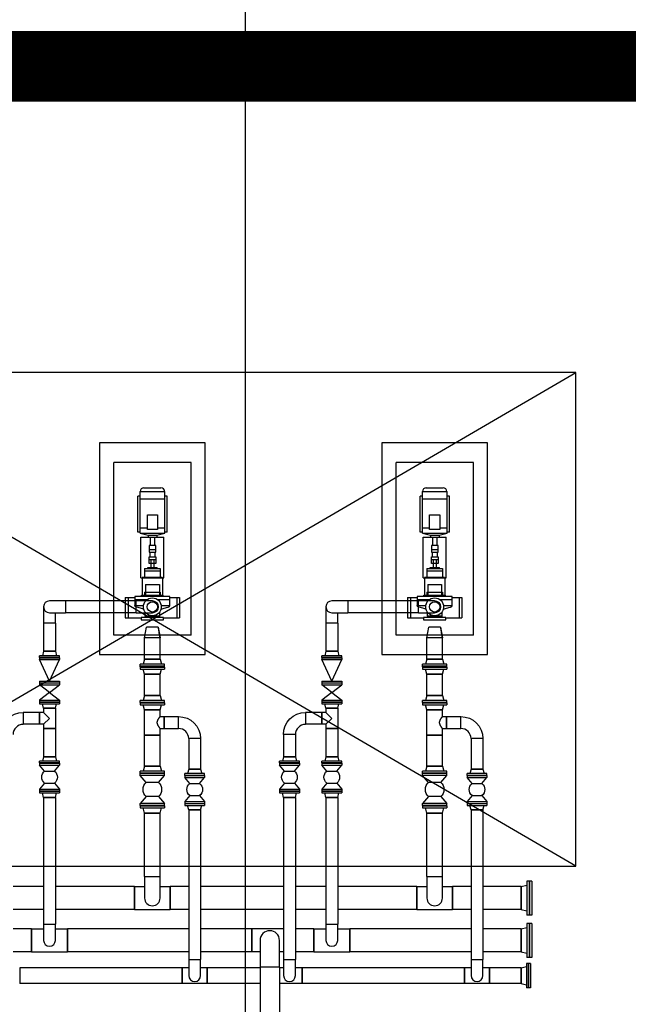
# Model space of a CAD drawing. Units: feet. Extents: x -60 to 1709, y -96 to 478.
# Drawn here: x 197 to 205, y 127 to 141 of the extents above; entities that cross this region are included whole.
import ezdxf

# ---------------------------------------------------------------- set-up
doc = ezdxf.new("R2010")
doc.units = ezdxf.units.FT
doc.header["$LTSCALE"] = 0.3
doc.linetypes.add('CENTER', pattern=[50.8, 31.75, -6.35, 6.35, -6.35])
doc.layers.get('0').update_dxf_attribs({"linetype": 'CONTINUOUS'})
for name, color, linetype in [('G-03', 8, 'CONTINUOUS'), ('G-09(Planchada)', 2, 'CONTINUOUS'), ('P-01-PIPE_150_M', 8, 'CONTINUOUS'), ('P-10-EQUIPOS', 8, 'CONTINUOUS'), ('S-20', 8, 'CONTINUOUS')]:
    doc.layers.add(name, color=color, linetype=linetype)

# ---------------------------------------------------------------- blocks, each defined once
blk = doc.blocks.new('booster')
for p, q in [((0, 1095), (2445, 1095)), ((0, 0), (0, 1095)), ((2445, 0), (2445, 1095)), ((532, 931), (243, 931)), ((243, 931), (243, 706)), ((532, 892), (243, 892)), ((532, 931), (532, 796)), ((505, 796), (505, 619)), ((548, 701), (567, 701)), ((567, 701), (567, 394)), ((813, 711), (1389, 711)), ((1389, 711), (1389, 384)), ((1444, 722), (1414, 609)), ((1444, 722), (2035, 722)), ((1444, 722), (1444, 373)), ((1457, 722), (1457, 755)), ((1457, 755), (1969, 755)), ((1518, 722), (1518, 619)), ((1933, 722), (1933, 373)), ((1969, 722), (1969, 755)), ((2035, 722), (2035, 373)), ((266, 651), (326, 651)), ((608, 657), (548, 657)), ((813, 693), (567, 693)), ((715, 646), (567, 646)), ((608, 657), (608, 438)), ((715, 646), (715, 449)), ((822, 686), (813, 693)), ((822, 686), (822, 409)), ((944, 660), (822, 660)), ((909, 660), (909, 435)), ((944, 660), (944, 435)), ((944, 614), (960, 614)), ((960, 614), (960, 481)), ((1073, 568), (960, 568)), ((1073, 595), (1073, 500)), ((1176, 583), (1110, 583)), ((1213, 595), (1213, 500)), ((1389, 578), (1271, 578)), ((1414, 609), (1389, 609)), ((1414, 609), (1414, 486)), ((2088, 671), (2088, 427)), ((266, 444), (326, 444)), ((505, 476), (505, 299)), ((608, 438), (548, 438)), ((715, 449), (567, 449)), ((944, 435), (822, 435)), ((944, 481), (960, 481)), ((1073, 527), (960, 527)), ((1176, 512), (1110, 512)), ((1389, 517), (1271, 517)), ((1414, 486), (1389, 486)), ((1414, 486), (1444, 373)), ((1518, 476), (1518, 373)), ((243, 389), (243, 164)), ((532, 299), (532, 164)), ((548, 394), (567, 394)), ((813, 402), (567, 402)), ((822, 409), (813, 402)), ((813, 384), (1389, 384)), ((1444, 373), (2035, 373)), ((1457, 340), (1457, 373)), ((1457, 340), (1969, 340)), ((1969, 340), (1969, 373)), ((532, 203), (243, 203)), ((532, 164), (243, 164)), ((0, 0), (2445, 0))]:
    blk.add_line(p, q)
for points in [[(250, 444), (266, 444), (266, 651), (250, 651), (250, 706), (214, 706), (214, 389), (250, 389)], [(1015, 595), (1110, 595), (1110, 500), (1015, 500)], [(1271, 595), (1176, 595), (1176, 500), (1271, 500)], [(1497, 619), (1703, 619), (1703, 476), (1497, 476)]]:
    blk.add_lwpolyline(points, close=True)
for points in [[(361, 668), (365, 674), (375, 700), (389, 749), (395, 772), (405, 791), (420, 796)], [(420, 422), (420, 299), (548, 299), (548, 796), (420, 796), (420, 673)], [(813, 711), (813, 384)], [(250, 444), (250, 651)], [(361, 427), (365, 421), (375, 395), (389, 346), (395, 323), (405, 304), (420, 299)]]:
    blk.add_lwpolyline(points)
for radius in [127, 73.1]:
    blk.add_circle((400, 548), radius)
for centre, start, end in [((2035, 668), 0, 90), ((2035, 427), 270, 0)]:
    blk.add_arc(centre, 53.1, start, end)

msp = doc.modelspace()

# ---------------------------------------------------------------- linework, layer by layer
at = {"layer": 'G-03'}
msp.add_line((200, -37.369), (200, 478.231), dxfattribs=at)
at = {"layer": 'G-09(Planchada)', "linetype": 'CENTER', "ltscale": 0.5, "const_width": 1}
msp.add_lwpolyline([(538.597, 140), (51.002, 140)], dxfattribs=at)
at = {"layer": 'P-01-PIPE_150_M'}
for p, q in [((197.14, 132.34), (197.14, 132.111)), ((197.452, 132.424), (197.224, 132.424)), ((197.452, 132.424), (197.452, 132.256)), ((197.452, 132.424), (197.452, 132.256)), ((198.452, 132.424), (197.452, 132.424)), ((198.452, 132.256), (198.452, 132.424)), ((198.452, 132.34), (198.452, 132.424)), ((198.681, 132.424), (198.452, 132.424)), ((198.452, 132.256), (198.452, 132.34)), ((201.14, 132.34), (201.14, 132.111)), ((201.452, 132.424), (201.224, 132.424)), ((201.452, 132.424), (201.452, 132.256)), ((201.452, 132.424), (201.452, 132.256)), ((202.452, 132.424), (201.452, 132.424)), ((202.452, 132.256), (202.452, 132.424)), ((202.452, 132.34), (202.452, 132.424)), ((202.681, 132.424), (202.452, 132.424)), ((202.452, 132.256), (202.452, 132.34)), ((197.224, 132.256), (197.452, 132.256)), ((197.308, 132.111), (197.308, 132.256)), ((198.452, 132.256), (197.452, 132.256)), ((198.452, 132.256), (198.681, 132.256)), ((201.224, 132.256), (201.452, 132.256)), ((201.308, 132.111), (201.308, 132.256)), ((202.452, 132.256), (201.452, 132.256)), ((202.452, 132.256), (202.681, 132.256)), ((197.308, 132.111), (197.14, 132.111)), ((197.308, 132.111), (197.14, 132.111)), ((197.14, 132.111), (197.14, 131.711)), ((197.308, 132.111), (197.308, 131.711)), ((198.571, 131.9), (198.597, 132.052)), ((198.765, 132.052), (198.597, 132.052)), ((198.765, 132.052), (198.791, 131.9)), ((201.308, 132.111), (201.14, 132.111)), ((201.308, 132.111), (201.14, 132.111)), ((201.14, 132.111), (201.14, 131.711)), ((201.308, 132.111), (201.308, 131.711)), ((202.571, 131.9), (202.597, 132.052)), ((202.765, 132.052), (202.597, 132.052)), ((202.765, 132.052), (202.791, 131.9)), ((198.791, 131.9), (198.571, 131.9)), ((198.791, 131.9), (198.571, 131.9)), ((198.571, 131.6), (198.571, 131.9)), ((198.791, 131.6), (198.791, 131.9)), ((202.791, 131.9), (202.571, 131.9)), ((202.791, 131.9), (202.571, 131.9)), ((202.571, 131.6), (202.571, 131.9)), ((202.791, 131.6), (202.791, 131.9)), ((197.364, 131.648), (197.084, 131.648)), ((197.084, 131.623), (197.084, 131.648)), ((197.364, 131.623), (197.084, 131.623)), ((197.084, 131.619), (197.364, 131.619)), ((197.084, 131.619), (197.084, 131.594)), ((197.14, 131.711), (197.123, 131.648)), ((197.308, 131.711), (197.14, 131.711)), ((197.14, 131.711), (197.308, 131.711)), ((197.308, 131.711), (197.325, 131.648)), ((197.364, 131.623), (197.364, 131.648)), ((197.364, 131.619), (197.364, 131.594)), ((201.364, 131.648), (201.084, 131.648)), ((201.084, 131.623), (201.084, 131.648)), ((201.364, 131.623), (201.084, 131.623)), ((201.084, 131.619), (201.364, 131.619)), ((201.084, 131.619), (201.084, 131.594)), ((201.14, 131.711), (201.123, 131.648)), ((201.308, 131.711), (201.14, 131.711)), ((201.14, 131.711), (201.308, 131.711)), ((201.308, 131.711), (201.325, 131.648)), ((201.364, 131.623), (201.364, 131.648)), ((201.364, 131.619), (201.364, 131.594)), ((197.084, 131.594), (197.364, 131.594)), ((197.223, 131.289), (197.084, 131.594)), ((197.225, 131.289), (197.364, 131.594)), ((198.852, 131.527), (198.51, 131.527)), ((198.51, 131.498), (198.51, 131.527)), ((198.852, 131.498), (198.51, 131.498)), ((198.852, 131.495), (198.51, 131.495)), ((198.51, 131.489), (198.51, 131.495)), ((198.852, 131.489), (198.51, 131.489)), ((198.51, 131.486), (198.852, 131.486)), ((198.51, 131.486), (198.51, 131.457)), ((198.571, 131.6), (198.552, 131.527)), ((198.571, 131.6), (198.791, 131.6)), ((198.791, 131.6), (198.571, 131.6)), ((198.791, 131.6), (198.81, 131.527)), ((198.852, 131.498), (198.852, 131.527)), ((198.852, 131.489), (198.852, 131.495)), ((198.852, 131.486), (198.852, 131.457)), ((201.084, 131.594), (201.364, 131.594)), ((201.223, 131.289), (201.084, 131.594)), ((201.225, 131.289), (201.364, 131.594)), ((202.852, 131.527), (202.51, 131.527)), ((202.51, 131.498), (202.51, 131.527)), ((202.852, 131.498), (202.51, 131.498)), ((202.852, 131.495), (202.51, 131.495)), ((202.51, 131.489), (202.51, 131.495)), ((202.852, 131.489), (202.51, 131.489)), ((202.51, 131.486), (202.852, 131.486)), ((202.51, 131.486), (202.51, 131.457)), ((202.571, 131.6), (202.552, 131.527)), ((202.571, 131.6), (202.791, 131.6)), ((202.791, 131.6), (202.571, 131.6)), ((202.791, 131.6), (202.81, 131.527)), ((202.852, 131.498), (202.852, 131.527)), ((202.852, 131.489), (202.852, 131.495)), ((202.852, 131.486), (202.852, 131.457)), ((198.51, 131.457), (198.852, 131.457)), ((198.571, 131.384), (198.552, 131.457)), ((198.791, 131.384), (198.571, 131.384)), ((198.571, 131.384), (198.791, 131.384)), ((198.571, 131.084), (198.571, 131.384)), ((198.791, 131.384), (198.81, 131.457)), ((198.791, 131.084), (198.791, 131.384)), ((202.51, 131.457), (202.852, 131.457)), ((202.571, 131.384), (202.552, 131.457)), ((202.791, 131.384), (202.571, 131.384)), ((202.571, 131.384), (202.791, 131.384)), ((202.571, 131.084), (202.571, 131.384)), ((202.791, 131.384), (202.81, 131.457)), ((202.791, 131.084), (202.791, 131.384)), ((197.084, 131.289), (197.364, 131.289)), ((197.084, 131.289), (197.084, 131.264)), ((197.084, 131.264), (197.364, 131.264)), ((197.084, 131.261), (197.364, 131.261)), ((197.084, 131.261), (197.084, 131.235)), ((197.084, 131.235), (197.364, 131.235)), ((197.223, 131.127), (197.084, 131.235)), ((197.225, 131.127), (197.364, 131.235)), ((197.364, 131.289), (197.364, 131.264)), ((197.364, 131.261), (197.364, 131.235)), ((201.084, 131.289), (201.364, 131.289)), ((201.084, 131.289), (201.084, 131.264)), ((201.084, 131.264), (201.364, 131.264)), ((201.084, 131.261), (201.364, 131.261)), ((201.084, 131.261), (201.084, 131.235)), ((201.084, 131.235), (201.364, 131.235)), ((201.223, 131.127), (201.084, 131.235)), ((201.225, 131.127), (201.364, 131.235)), ((201.364, 131.289), (201.364, 131.264)), ((201.364, 131.261), (201.364, 131.235)), ((197.223, 131.127), (197.084, 131.019)), ((197.223, 131.127), (197.225, 131.127)), ((197.225, 131.127), (197.364, 131.019)), ((198.571, 131.084), (198.552, 131.011)), ((198.791, 131.084), (198.571, 131.084)), ((198.571, 131.084), (198.791, 131.084)), ((198.791, 131.084), (198.81, 131.011)), ((201.223, 131.127), (201.084, 131.019)), ((201.223, 131.127), (201.225, 131.127)), ((201.225, 131.127), (201.364, 131.019)), ((202.571, 131.084), (202.552, 131.011)), ((202.791, 131.084), (202.571, 131.084)), ((202.571, 131.084), (202.791, 131.084)), ((202.791, 131.084), (202.81, 131.011)), ((197.084, 131.019), (197.364, 131.019)), ((197.084, 131.019), (197.084, 130.994)), ((197.084, 130.994), (197.364, 130.994)), ((197.084, 130.991), (197.364, 130.991)), ((197.084, 130.991), (197.084, 130.965)), ((197.084, 130.965), (197.364, 130.965)), ((197.14, 130.902), (197.123, 130.965)), ((197.308, 130.902), (197.325, 130.965)), ((197.364, 131.019), (197.364, 130.994)), ((197.364, 130.991), (197.364, 130.965)), ((198.852, 131.011), (198.51, 131.011)), ((198.51, 130.983), (198.51, 131.011)), ((198.852, 130.983), (198.51, 130.983)), ((198.51, 130.98), (198.852, 130.98)), ((198.51, 130.98), (198.51, 130.951)), ((198.51, 130.951), (198.852, 130.951)), ((198.571, 130.878), (198.552, 130.951)), ((198.791, 130.878), (198.81, 130.951)), ((198.852, 130.983), (198.852, 131.011)), ((198.852, 130.98), (198.852, 130.951)), ((201.084, 131.019), (201.364, 131.019)), ((201.084, 131.019), (201.084, 130.994)), ((201.084, 130.994), (201.364, 130.994)), ((201.084, 130.991), (201.364, 130.991)), ((201.084, 130.991), (201.084, 130.965)), ((201.084, 130.965), (201.364, 130.965)), ((201.14, 130.902), (201.123, 130.965)), ((201.308, 130.902), (201.325, 130.965)), ((201.364, 131.019), (201.364, 130.994)), ((201.364, 130.991), (201.364, 130.965)), ((202.852, 131.011), (202.51, 131.011)), ((202.51, 130.983), (202.51, 131.011)), ((202.852, 130.983), (202.51, 130.983)), ((202.51, 130.98), (202.852, 130.98)), ((202.51, 130.98), (202.51, 130.951)), ((202.51, 130.951), (202.852, 130.951)), ((202.571, 130.878), (202.552, 130.951)), ((202.791, 130.878), (202.81, 130.951)), ((202.852, 130.983), (202.852, 131.011)), ((202.852, 130.98), (202.852, 130.951)), ((196.852, 130.843), (196.852, 130.675)), ((196.852, 130.843), (196.852, 130.675)), ((197.081, 130.843), (196.852, 130.843)), ((197.081, 130.675), (197.081, 130.843)), ((197.081, 130.843), (197.081, 130.675)), ((197.14, 130.843), (197.081, 130.843)), ((197.308, 130.902), (197.14, 130.902)), ((197.14, 130.902), (197.308, 130.902)), ((197.14, 130.902), (197.14, 130.843)), ((197.224, 130.759), (197.14, 130.843)), ((197.308, 130.902), (197.308, 130.616)), ((198.571, 130.878), (198.791, 130.878)), ((198.791, 130.878), (198.571, 130.878)), ((198.571, 130.522), (198.571, 130.878)), ((198.791, 130.784), (198.791, 130.878)), ((198.791, 130.784), (198.849, 130.784)), ((198.849, 130.784), (198.849, 130.616)), ((198.849, 130.616), (198.849, 130.784)), ((198.849, 130.784), (199.052, 130.784)), ((199.052, 130.616), (199.052, 130.784)), ((199.052, 130.616), (199.052, 130.784)), ((200.852, 130.843), (200.852, 130.675)), ((200.852, 130.843), (200.852, 130.675)), ((201.081, 130.843), (200.852, 130.843)), ((201.081, 130.675), (201.081, 130.843)), ((201.081, 130.843), (201.081, 130.675)), ((201.14, 130.843), (201.081, 130.843)), ((201.308, 130.902), (201.14, 130.902)), ((201.14, 130.902), (201.308, 130.902)), ((201.14, 130.902), (201.14, 130.843)), ((201.224, 130.759), (201.14, 130.843)), ((201.308, 130.902), (201.308, 130.616)), ((202.571, 130.878), (202.791, 130.878)), ((202.791, 130.878), (202.571, 130.878)), ((202.571, 130.522), (202.571, 130.878)), ((202.791, 130.784), (202.791, 130.878)), ((202.791, 130.784), (202.849, 130.784)), ((202.849, 130.784), (202.849, 130.616)), ((202.849, 130.616), (202.849, 130.784)), ((202.849, 130.784), (203.052, 130.784)), ((203.052, 130.616), (203.052, 130.784)), ((203.052, 130.616), (203.052, 130.784)), ((197.081, 130.675), (196.852, 130.675)), ((197.14, 130.675), (197.081, 130.675)), ((197.14, 130.675), (197.224, 130.759)), ((197.14, 130.675), (197.14, 130.616)), ((201.081, 130.675), (200.852, 130.675)), ((201.14, 130.675), (201.081, 130.675)), ((201.14, 130.675), (201.224, 130.759)), ((201.14, 130.675), (201.14, 130.616)), ((197.308, 130.616), (197.14, 130.616)), ((197.14, 130.616), (197.308, 130.616)), ((197.14, 130.616), (197.14, 130.216)), ((197.308, 130.616), (197.308, 130.216)), ((198.571, 130.522), (198.791, 130.522)), ((198.791, 130.522), (198.571, 130.522)), ((198.571, 130.084), (198.571, 130.522)), ((198.791, 130.522), (198.791, 130.616)), ((198.791, 130.616), (198.849, 130.616)), ((198.791, 130.084), (198.791, 130.522)), ((198.849, 130.616), (199.052, 130.616)), ((200.708, 130.53), (200.54, 130.53)), ((200.708, 130.53), (200.54, 130.53)), ((200.54, 130.53), (200.54, 130.216)), ((200.708, 130.53), (200.708, 130.216)), ((201.308, 130.616), (201.14, 130.616)), ((201.14, 130.616), (201.308, 130.616)), ((201.14, 130.616), (201.14, 130.216)), ((201.308, 130.616), (201.308, 130.216)), ((202.571, 130.522), (202.791, 130.522)), ((202.791, 130.522), (202.571, 130.522)), ((202.571, 130.084), (202.571, 130.522)), ((202.791, 130.522), (202.791, 130.616)), ((202.791, 130.616), (202.849, 130.616)), ((202.791, 130.084), (202.791, 130.522)), ((202.849, 130.616), (203.052, 130.616)), ((199.365, 130.472), (199.197, 130.472)), ((199.365, 130.472), (199.197, 130.472)), ((199.197, 130.472), (199.197, 130.04)), ((199.365, 130.472), (199.365, 130.04)), ((203.365, 130.472), (203.197, 130.472)), ((203.365, 130.472), (203.197, 130.472)), ((203.197, 130.472), (203.197, 130.04)), ((203.365, 130.472), (203.365, 130.04)), ((197.14, 130.216), (197.123, 130.152)), ((197.308, 130.216), (197.14, 130.216)), ((197.14, 130.216), (197.308, 130.216)), ((197.308, 130.216), (197.325, 130.152)), ((200.54, 130.216), (200.523, 130.152)), ((200.708, 130.216), (200.54, 130.216)), ((200.54, 130.216), (200.708, 130.216)), ((200.708, 130.216), (200.725, 130.152)), ((201.14, 130.216), (201.123, 130.152)), ((201.308, 130.216), (201.14, 130.216)), ((201.14, 130.216), (201.308, 130.216)), ((201.308, 130.216), (201.325, 130.152)), ((197.364, 130.152), (197.084, 130.152)), ((197.084, 130.127), (197.084, 130.152)), ((197.364, 130.127), (197.084, 130.127)), ((197.084, 130.124), (197.364, 130.124)), ((197.084, 130.124), (197.084, 130.098)), ((197.084, 130.098), (197.364, 130.098)), ((197.154, 130.013), (197.084, 130.098)), ((197.294, 130.013), (197.364, 130.098)), ((197.364, 130.127), (197.364, 130.152)), ((197.364, 130.124), (197.364, 130.098)), ((198.571, 130.084), (198.552, 130.011)), ((198.571, 130.084), (198.791, 130.084)), ((198.791, 130.084), (198.571, 130.084)), ((198.791, 130.084), (198.81, 130.011)), ((200.764, 130.152), (200.484, 130.152)), ((200.484, 130.127), (200.484, 130.152)), ((200.764, 130.127), (200.484, 130.127)), ((200.484, 130.124), (200.764, 130.124)), ((200.484, 130.124), (200.484, 130.098)), ((200.484, 130.098), (200.764, 130.098)), ((200.554, 130.013), (200.484, 130.098)), ((200.694, 130.013), (200.764, 130.098)), ((200.764, 130.127), (200.764, 130.152)), ((200.764, 130.124), (200.764, 130.098)), ((201.364, 130.152), (201.084, 130.152)), ((201.084, 130.127), (201.084, 130.152)), ((201.364, 130.127), (201.084, 130.127)), ((201.084, 130.124), (201.364, 130.124)), ((201.084, 130.124), (201.084, 130.098)), ((201.084, 130.098), (201.364, 130.098)), ((201.154, 130.013), (201.084, 130.098)), ((201.294, 130.013), (201.364, 130.098)), ((201.364, 130.127), (201.364, 130.152)), ((201.364, 130.124), (201.364, 130.098)), ((202.571, 130.084), (202.552, 130.011)), ((202.571, 130.084), (202.791, 130.084)), ((202.791, 130.084), (202.571, 130.084)), ((202.791, 130.084), (202.81, 130.011)), ((197.154, 130.013), (197.294, 130.013)), ((197.154, 130.013), (197.294, 130.013)), ((197.154, 130.013), (197.154, 130.013)), ((197.294, 130.013), (197.294, 130.013)), ((198.852, 130.011), (198.51, 130.011)), ((198.51, 129.983), (198.51, 130.011)), ((198.852, 129.983), (198.51, 129.983)), ((198.852, 129.98), (198.51, 129.98)), ((198.51, 129.951), (198.51, 129.98)), ((198.852, 129.951), (198.51, 129.951)), ((198.595, 129.851), (198.51, 129.951)), ((198.767, 129.851), (198.852, 129.951)), ((198.852, 129.983), (198.852, 130.011)), ((198.852, 129.951), (198.852, 129.98)), ((199.421, 129.976), (199.141, 129.976)), ((199.141, 129.951), (199.141, 129.976)), ((199.421, 129.951), (199.141, 129.951)), ((199.141, 129.948), (199.421, 129.948)), ((199.141, 129.948), (199.141, 129.922)), ((199.197, 130.04), (199.18, 129.976)), ((199.365, 130.04), (199.197, 130.04)), ((199.197, 130.04), (199.365, 130.04)), ((199.365, 130.04), (199.382, 129.976)), ((199.421, 129.951), (199.421, 129.976)), ((199.421, 129.948), (199.421, 129.922)), ((200.554, 130.013), (200.694, 130.013)), ((200.554, 130.013), (200.694, 130.013)), ((200.554, 130.013), (200.554, 130.013)), ((200.694, 130.013), (200.694, 130.013)), ((201.154, 130.013), (201.294, 130.013)), ((201.154, 130.013), (201.294, 130.013)), ((201.154, 130.013), (201.154, 130.013)), ((201.294, 130.013), (201.294, 130.013)), ((202.852, 130.011), (202.51, 130.011)), ((202.51, 129.983), (202.51, 130.011)), ((202.852, 129.983), (202.51, 129.983)), ((202.852, 129.98), (202.51, 129.98)), ((202.51, 129.951), (202.51, 129.98)), ((202.852, 129.951), (202.51, 129.951)), ((202.595, 129.851), (202.51, 129.951)), ((202.767, 129.851), (202.852, 129.951)), ((202.852, 129.983), (202.852, 130.011)), ((202.852, 129.951), (202.852, 129.98)), ((203.421, 129.976), (203.141, 129.976)), ((203.141, 129.951), (203.141, 129.976)), ((203.421, 129.951), (203.141, 129.951)), ((203.141, 129.948), (203.421, 129.948)), ((203.141, 129.948), (203.141, 129.922)), ((203.197, 130.04), (203.18, 129.976)), ((203.365, 130.04), (203.197, 130.04)), ((203.197, 130.04), (203.365, 130.04)), ((203.365, 130.04), (203.382, 129.976)), ((203.421, 129.951), (203.421, 129.976)), ((203.421, 129.948), (203.421, 129.922)), ((197.154, 129.841), (197.084, 129.756)), ((197.154, 129.841), (197.294, 129.841)), ((197.294, 129.841), (197.364, 129.756)), ((198.767, 129.851), (198.595, 129.851)), ((199.141, 129.922), (199.421, 129.922)), ((199.211, 129.837), (199.141, 129.922)), ((199.211, 129.837), (199.351, 129.837)), ((199.211, 129.837), (199.351, 129.837)), ((199.211, 129.837), (199.211, 129.837)), ((199.351, 129.837), (199.421, 129.922)), ((199.351, 129.837), (199.351, 129.837)), ((200.554, 129.841), (200.484, 129.756)), ((200.554, 129.841), (200.694, 129.841)), ((200.694, 129.841), (200.764, 129.756)), ((201.154, 129.841), (201.084, 129.756)), ((201.154, 129.841), (201.294, 129.841)), ((201.294, 129.841), (201.364, 129.756)), ((202.767, 129.851), (202.595, 129.851)), ((203.141, 129.922), (203.421, 129.922)), ((203.211, 129.837), (203.141, 129.922)), ((203.211, 129.837), (203.351, 129.837)), ((203.211, 129.837), (203.351, 129.837)), ((203.211, 129.837), (203.211, 129.837)), ((203.351, 129.837), (203.421, 129.922)), ((203.351, 129.837), (203.351, 129.837)), ((197.084, 129.756), (197.364, 129.756)), ((197.084, 129.756), (197.084, 129.73)), ((197.084, 129.73), (197.364, 129.73)), ((197.084, 129.727), (197.364, 129.727)), ((197.084, 129.727), (197.084, 129.702)), ((197.084, 129.702), (197.364, 129.702)), ((197.14, 129.638), (197.123, 129.702)), ((197.308, 129.638), (197.325, 129.702)), ((197.364, 129.756), (197.364, 129.73)), ((197.364, 129.727), (197.364, 129.702)), ((199.211, 129.665), (199.141, 129.58)), ((199.211, 129.665), (199.351, 129.665)), ((199.351, 129.665), (199.421, 129.58)), ((200.484, 129.756), (200.764, 129.756)), ((200.484, 129.756), (200.484, 129.73)), ((200.484, 129.73), (200.764, 129.73)), ((200.484, 129.727), (200.764, 129.727)), ((200.484, 129.727), (200.484, 129.702)), ((200.484, 129.702), (200.764, 129.702)), ((200.54, 129.638), (200.523, 129.702)), ((200.708, 129.638), (200.725, 129.702)), ((200.764, 129.756), (200.764, 129.73)), ((200.764, 129.727), (200.764, 129.702)), ((201.084, 129.756), (201.364, 129.756)), ((201.084, 129.756), (201.084, 129.73)), ((201.084, 129.73), (201.364, 129.73)), ((201.084, 129.727), (201.364, 129.727)), ((201.084, 129.727), (201.084, 129.702)), ((201.084, 129.702), (201.364, 129.702)), ((201.14, 129.638), (201.123, 129.702)), ((201.308, 129.638), (201.325, 129.702)), ((201.364, 129.756), (201.364, 129.73)), ((201.364, 129.727), (201.364, 129.702)), ((203.211, 129.665), (203.141, 129.58)), ((203.211, 129.665), (203.351, 129.665)), ((203.351, 129.665), (203.421, 129.58)), ((197.14, 129.638), (197.308, 129.638)), ((197.308, 129.638), (197.14, 129.638)), ((197.14, 129.638), (197.14, 127.841)), ((197.308, 129.638), (197.308, 127.841)), ((198.595, 129.651), (198.51, 129.551)), ((198.852, 129.551), (198.51, 129.551)), ((198.51, 129.522), (198.51, 129.551)), ((198.852, 129.522), (198.51, 129.522)), ((198.51, 129.519), (198.852, 129.519)), ((198.51, 129.519), (198.51, 129.491)), ((198.767, 129.651), (198.595, 129.651)), ((198.767, 129.651), (198.595, 129.651)), ((198.595, 129.651), (198.595, 129.651)), ((198.767, 129.651), (198.767, 129.651)), ((198.767, 129.651), (198.852, 129.551)), ((198.852, 129.522), (198.852, 129.551)), ((198.852, 129.519), (198.852, 129.491)), ((199.141, 129.58), (199.421, 129.58)), ((199.141, 129.58), (199.141, 129.554)), ((199.141, 129.554), (199.421, 129.554)), ((199.141, 129.551), (199.421, 129.551)), ((199.141, 129.551), (199.141, 129.526)), ((199.141, 129.526), (199.421, 129.526)), ((199.197, 129.462), (199.18, 129.526)), ((199.365, 129.462), (199.382, 129.526)), ((199.421, 129.58), (199.421, 129.554)), ((199.421, 129.551), (199.421, 129.526)), ((200.54, 129.638), (200.708, 129.638)), ((200.708, 129.638), (200.54, 129.638)), ((200.54, 129.638), (200.54, 127.341)), ((200.708, 129.638), (200.708, 127.341)), ((201.14, 129.638), (201.308, 129.638)), ((201.308, 129.638), (201.14, 129.638)), ((201.14, 129.638), (201.14, 127.841)), ((201.308, 129.638), (201.308, 127.841)), ((202.595, 129.651), (202.51, 129.551)), ((202.852, 129.551), (202.51, 129.551)), ((202.51, 129.522), (202.51, 129.551)), ((202.852, 129.522), (202.51, 129.522)), ((202.51, 129.519), (202.852, 129.519)), ((202.51, 129.519), (202.51, 129.491)), ((202.767, 129.651), (202.595, 129.651)), ((202.767, 129.651), (202.595, 129.651)), ((202.595, 129.651), (202.595, 129.651)), ((202.767, 129.651), (202.767, 129.651)), ((202.767, 129.651), (202.852, 129.551)), ((202.852, 129.522), (202.852, 129.551)), ((202.852, 129.519), (202.852, 129.491)), ((203.141, 129.58), (203.421, 129.58)), ((203.141, 129.58), (203.141, 129.554)), ((203.141, 129.554), (203.421, 129.554)), ((203.141, 129.551), (203.421, 129.551)), ((203.141, 129.551), (203.141, 129.526)), ((203.141, 129.526), (203.421, 129.526)), ((203.197, 129.462), (203.18, 129.526)), ((203.365, 129.462), (203.382, 129.526)), ((203.421, 129.58), (203.421, 129.554)), ((203.421, 129.551), (203.421, 129.526)), ((198.51, 129.491), (198.852, 129.491)), ((198.571, 129.418), (198.552, 129.491)), ((198.571, 129.418), (198.791, 129.418)), ((198.791, 129.418), (198.571, 129.418)), ((198.571, 128.518), (198.571, 129.418)), ((198.791, 129.418), (198.81, 129.491)), ((198.791, 128.518), (198.791, 129.418)), ((199.197, 129.462), (199.365, 129.462)), ((199.365, 129.462), (199.197, 129.462)), ((199.197, 129.462), (199.197, 127.341)), ((199.365, 129.462), (199.365, 127.341)), ((202.51, 129.491), (202.852, 129.491)), ((202.571, 129.418), (202.552, 129.491)), ((202.571, 129.418), (202.791, 129.418)), ((202.791, 129.418), (202.571, 129.418)), ((202.571, 128.518), (202.571, 129.418)), ((202.791, 129.418), (202.81, 129.491)), ((202.791, 128.518), (202.791, 129.418)), ((203.197, 129.462), (203.365, 129.462)), ((203.365, 129.462), (203.197, 129.462)), ((203.197, 129.462), (203.197, 127.341)), ((203.365, 129.462), (203.365, 127.341)), ((198.571, 128.518), (198.791, 128.518)), ((198.571, 128.518), (198.791, 128.518)), ((198.571, 128.518), (198.571, 128.213)), ((198.791, 128.213), (198.791, 128.518)), ((202.571, 128.518), (202.791, 128.518)), ((202.571, 128.518), (202.791, 128.518)), ((202.571, 128.518), (202.571, 128.213)), ((202.791, 128.213), (202.791, 128.518)), ((203.907, 128.375), (203.989, 128.397)), ((203.989, 128.454), (203.989, 127.972)), ((204.021, 128.454), (203.989, 128.454)), ((204.021, 128.454), (204.021, 127.972)), ((204.024, 128.454), (204.024, 127.972)), ((204.056, 128.454), (204.024, 128.454)), ((204.056, 128.454), (204.056, 127.972)), ((197.14, 128.375), (196.708, 128.375)), ((198.427, 128.375), (197.308, 128.375)), ((198.427, 128.051), (198.427, 128.375)), ((198.427, 128.375), (198.427, 128.213)), ((198.427, 128.375), (198.571, 128.375)), ((198.791, 128.375), (198.935, 128.375)), ((198.935, 128.213), (198.935, 128.375)), ((198.935, 128.375), (198.935, 128.051)), ((199.197, 128.375), (198.935, 128.375)), ((200.54, 128.375), (199.365, 128.375)), ((201.14, 128.375), (200.708, 128.375)), ((202.427, 128.375), (201.308, 128.375)), ((202.427, 128.051), (202.427, 128.375)), ((202.427, 128.375), (202.427, 128.213)), ((202.427, 128.375), (202.571, 128.375)), ((202.791, 128.375), (202.935, 128.375)), ((202.935, 128.213), (202.935, 128.375)), ((202.935, 128.375), (202.935, 128.051)), ((203.197, 128.375), (202.935, 128.375)), ((203.907, 128.375), (203.365, 128.375)), ((203.907, 128.375), (203.907, 128.051)), ((203.907, 128.051), (203.907, 128.375)), ((198.427, 128.213), (198.427, 128.051)), ((198.935, 128.051), (198.935, 128.213)), ((202.427, 128.213), (202.427, 128.051)), ((202.935, 128.051), (202.935, 128.213)), ((197.14, 128.051), (196.708, 128.051)), ((198.427, 128.051), (197.308, 128.051)), ((198.427, 128.051), (198.935, 128.051)), ((199.197, 128.051), (198.935, 128.051)), ((200.54, 128.051), (199.365, 128.051)), ((201.14, 128.051), (200.708, 128.051)), ((202.427, 128.051), (201.308, 128.051)), ((202.427, 128.051), (202.935, 128.051)), ((203.197, 128.051), (202.935, 128.051)), ((203.907, 128.051), (203.365, 128.051)), ((203.907, 128.051), (203.989, 128.029)), ((197.14, 127.841), (197.308, 127.841)), ((197.14, 127.841), (197.308, 127.841)), ((197.14, 127.841), (197.14, 127.613)), ((197.308, 127.613), (197.308, 127.841)), ((201.14, 127.841), (201.308, 127.841)), ((201.14, 127.841), (201.308, 127.841)), ((201.14, 127.841), (201.14, 127.613)), ((201.308, 127.613), (201.308, 127.841)), ((204.021, 127.972), (203.989, 127.972)), ((203.989, 127.854), (203.989, 127.372)), ((204.021, 127.854), (203.989, 127.854)), ((204.021, 127.854), (204.021, 127.372)), ((204.056, 127.972), (204.024, 127.972)), ((204.024, 127.854), (204.024, 127.372)), ((204.056, 127.854), (204.024, 127.854)), ((204.056, 127.854), (204.056, 127.372)), ((196.97, 127.775), (196.708, 127.775)), ((196.97, 127.451), (196.97, 127.775)), ((196.97, 127.775), (196.97, 127.613)), ((196.97, 127.775), (197.14, 127.775)), ((197.308, 127.775), (197.478, 127.775)), ((197.478, 127.613), (197.478, 127.775)), ((197.478, 127.775), (197.478, 127.451)), ((199.197, 127.775), (197.478, 127.775)), ((200.091, 127.775), (199.365, 127.775)), ((200.091, 127.775), (200.091, 127.613)), ((200.091, 127.451), (200.091, 127.775)), ((200.54, 127.775), (200.091, 127.775)), ((200.97, 127.775), (200.708, 127.775)), ((200.97, 127.451), (200.97, 127.775)), ((200.97, 127.775), (200.97, 127.613)), ((200.97, 127.775), (201.14, 127.775)), ((201.308, 127.775), (201.478, 127.775)), ((201.478, 127.613), (201.478, 127.775)), ((201.478, 127.775), (201.478, 127.451)), ((203.197, 127.775), (201.478, 127.775)), ((203.907, 127.775), (203.365, 127.775)), ((203.907, 127.775), (203.989, 127.797)), ((203.907, 127.775), (203.907, 127.451)), ((203.907, 127.451), (203.907, 127.775)), ((196.97, 127.613), (196.97, 127.451)), ((197.478, 127.451), (197.478, 127.613)), ((200.091, 127.613), (200.091, 127.451)), ((200.208, 127.613), (200.208, 127.232)), ((200.481, 127.232), (200.481, 127.613)), ((200.97, 127.613), (200.97, 127.451)), ((201.478, 127.451), (201.478, 127.613)), ((196.97, 127.451), (196.708, 127.451)), ((196.97, 127.451), (197.478, 127.451)), ((199.197, 127.451), (197.478, 127.451)), ((200.091, 127.451), (199.365, 127.451)), ((200.208, 127.451), (200.091, 127.451)), ((200.54, 127.451), (200.481, 127.451)), ((200.97, 127.451), (200.708, 127.451)), ((200.97, 127.451), (201.478, 127.451)), ((203.197, 127.451), (201.478, 127.451)), ((203.907, 127.451), (203.365, 127.451)), ((203.907, 127.451), (203.989, 127.429)), ((199.197, 127.341), (199.365, 127.341)), ((199.197, 127.341), (199.365, 127.341)), ((199.197, 127.341), (199.197, 127.113)), ((199.365, 127.113), (199.365, 127.341)), ((200.54, 127.341), (200.708, 127.341)), ((200.54, 127.341), (200.708, 127.341)), ((200.54, 127.341), (200.54, 127.113)), ((200.708, 127.113), (200.708, 127.341)), ((203.197, 127.341), (203.365, 127.341)), ((203.197, 127.341), (203.365, 127.341)), ((203.197, 127.341), (203.197, 127.113)), ((203.365, 127.113), (203.365, 127.341)), ((203.98, 127.284), (203.98, 126.941)), ((204.008, 127.284), (203.98, 127.284)), ((204.021, 127.372), (203.989, 127.372)), ((204.008, 127.284), (204.008, 126.941)), ((204.011, 127.284), (204.011, 126.941)), ((204.04, 127.284), (204.011, 127.284)), ((204.056, 127.372), (204.024, 127.372)), ((204.04, 127.284), (204.04, 126.941)), ((196.802, 127.222), (196.802, 127.003)), ((199.103, 127.222), (196.802, 127.222)), ((199.103, 127.222), (199.103, 127.113)), ((199.103, 127.003), (199.103, 127.222)), ((199.197, 127.222), (199.103, 127.222)), ((199.459, 127.222), (199.365, 127.222)), ((199.459, 127.222), (199.459, 127.003)), ((199.459, 127.113), (199.459, 127.222)), ((200.208, 127.222), (199.459, 127.222)), ((200.481, 127.232), (200.208, 127.232)), ((200.481, 127.232), (200.208, 127.232)), ((200.208, 127.232), (200.208, 125.056)), ((200.481, 127.232), (200.481, 125.056)), ((200.54, 127.222), (200.481, 127.222)), ((200.802, 127.222), (200.708, 127.222)), ((200.802, 127.113), (200.802, 127.222)), ((200.802, 127.222), (200.802, 127.003)), ((203.103, 127.222), (200.802, 127.222)), ((203.103, 127.222), (203.103, 127.113)), ((203.103, 127.003), (203.103, 127.222)), ((203.197, 127.222), (203.103, 127.222)), ((203.459, 127.222), (203.365, 127.222)), ((203.459, 127.113), (203.459, 127.222)), ((203.459, 127.222), (203.459, 127.003)), ((203.907, 127.222), (203.459, 127.222)), ((203.907, 127.222), (203.98, 127.242)), ((203.907, 127.222), (203.907, 127.003)), ((203.907, 127.003), (203.907, 127.222)), ((199.103, 127.003), (196.802, 127.003)), ((199.103, 127.113), (199.103, 127.003)), ((199.459, 127.003), (199.103, 127.003)), ((199.459, 127.003), (199.459, 127.113)), ((200.208, 127.003), (199.459, 127.003)), ((200.802, 127.003), (200.481, 127.003)), ((200.802, 127.003), (200.802, 127.113)), ((203.103, 127.003), (200.802, 127.003)), ((203.103, 127.113), (203.103, 127.003)), ((203.459, 127.003), (203.103, 127.003)), ((203.459, 127.003), (203.459, 127.113)), ((203.907, 127.003), (203.459, 127.003)), ((203.907, 127.003), (203.98, 126.984)), ((204.008, 126.941), (203.98, 126.941)), ((204.04, 126.941), (204.011, 126.941))]:
    msp.add_line(p, q, dxfattribs=at)
for centre, radius, start, end in [((197.224, 132.34), 0.0842, 90, 270), ((197.224, 132.34), 0.0842, 90, 270), ((198.681, 132.34), 0.0842, 0, 90), ((198.681, 132.34), 0.0842, 270, 0), ((201.224, 132.34), 0.0842, 90, 270), ((201.224, 132.34), 0.0842, 90, 270), ((202.681, 132.34), 0.0842, 0, 90), ((202.681, 132.34), 0.0842, 270, 0), ((196.852, 130.53), 0.144, 90, 180), ((200.852, 130.53), 0.144, 90, 180), ((199.052, 130.472), 0.144, 0, 90), ((203.052, 130.472), 0.144, 0, 90), ((198.681, 128.213), 0.11, 180, 360), ((198.681, 128.213), 0.11, 180, 0), ((202.681, 128.213), 0.11, 180, 360), ((202.681, 128.213), 0.11, 180, 0), ((200.345, 127.613), 0.137, 0, 180), ((200.345, 127.613), 0.137, 0, 180), ((197.224, 127.613), 0.0842, 180, 270), ((197.224, 127.613), 0.0842, 180, 0), ((197.224, 127.613), 0.0842, 270, 0), ((201.224, 127.613), 0.0842, 180, 270), ((201.224, 127.613), 0.0842, 180, 0), ((201.224, 127.613), 0.0842, 270, 0), ((199.281, 127.113), 0.0842, 180, 270), ((199.281, 127.113), 0.0842, 180, 0), ((199.281, 127.113), 0.0842, 270, 0), ((200.624, 127.113), 0.0842, 180, 270), ((200.624, 127.113), 0.0842, 180, 0), ((200.624, 127.113), 0.0842, 270, 0), ((203.281, 127.113), 0.0842, 180, 270), ((203.281, 127.113), 0.0842, 180, 0), ((203.281, 127.113), 0.0842, 270, 0)]:
    msp.add_arc(centre, radius, start, end, dxfattribs=at)
at = {"layer": 'P-01-PIPE_150_M', "extrusion": (0, 0, -1)}
for centre, radius, start, end in [((-198.681, 132.34), 0.0841, 90, 180), ((-198.681, 132.34), 0.0841, 180, 270), ((-202.681, 132.34), 0.0841, 90, 180), ((-202.681, 132.34), 0.0841, 180, 270), ((-196.852, 130.53), 0.313, 0, 90), ((-199.052, 130.472), 0.313, 90, 180), ((-200.852, 130.53), 0.313, 0, 90), ((-203.052, 130.472), 0.313, 90, 180), ((-197.224, 129.927), 0.111, 309.1685, 50.8263), ((-197.224, 129.927), 0.111, 129.1737, 230.8315), ((-200.624, 129.927), 0.111, 309.1685, 50.8263), ((-200.624, 129.927), 0.111, 129.1737, 230.8315), ((-201.224, 129.927), 0.111, 309.1685, 50.8263), ((-201.224, 129.927), 0.111, 129.1737, 230.8315), ((-198.681, 129.751), 0.132, 310.6048, 49.3995), ((-198.681, 129.751), 0.132, 130.6005, 229.3952), ((-199.281, 129.751), 0.111, 309.1685, 50.8263), ((-199.281, 129.751), 0.111, 129.1737, 230.8315), ((-202.681, 129.751), 0.132, 310.6048, 49.3995), ((-202.681, 129.751), 0.132, 130.6005, 229.3952), ((-203.281, 129.751), 0.111, 309.1685, 50.8263), ((-203.281, 129.751), 0.111, 129.1737, 230.8315)]:
    msp.add_arc(centre, radius, start, end, dxfattribs=at)
at = {"layer": 'P-01-PIPE_150_M'}
for points in [[(198.791, 131.9), (198.782, 131.951), (198.774, 132.002), (198.765, 132.052)], [(202.791, 131.9), (202.782, 131.951), (202.774, 132.002), (202.765, 132.052)]]:
    msp.add_open_spline(points, degree=3, dxfattribs=at)
for points in [[(198.791, 130.616), (198.791, 130.616), (198.79, 130.616), (198.79, 130.617), (198.79, 130.617), (198.789, 130.618), (198.788, 130.619), (198.787, 130.621), (198.786, 130.622), (198.785, 130.624), (198.784, 130.625), (198.782, 130.628), (198.781, 130.629), (198.779, 130.632), (198.778, 130.634), (198.775, 130.637), (198.774, 130.639), (198.772, 130.643), (198.771, 130.644), (198.768, 130.649), (198.767, 130.651), (198.764, 130.655), (198.763, 130.658), (198.761, 130.662), (198.76, 130.665), (198.757, 130.67), (198.756, 130.673), (198.755, 130.678), (198.754, 130.681), (198.753, 130.686), (198.752, 130.689), (198.751, 130.695), (198.751, 130.697), (198.751, 130.703), (198.751, 130.706), (198.752, 130.712), (198.753, 130.714), (198.754, 130.72), (198.755, 130.723), (198.756, 130.728), (198.757, 130.731), (198.76, 130.736), (198.761, 130.738), (198.763, 130.743), (198.764, 130.745), (198.767, 130.75), (198.768, 130.752), (198.771, 130.756), (198.772, 130.758), (198.774, 130.762), (198.775, 130.763), (198.778, 130.767), (198.779, 130.768), (198.781, 130.771), (198.782, 130.773), (198.784, 130.775), (198.785, 130.777), (198.786, 130.779), (198.787, 130.78), (198.788, 130.781), (198.789, 130.782), (198.79, 130.783), (198.79, 130.784), (198.79, 130.784), (198.791, 130.784), (198.791, 130.784)], [(202.791, 130.616), (202.791, 130.616), (202.79, 130.616), (202.79, 130.617), (202.79, 130.617), (202.789, 130.618), (202.788, 130.619), (202.787, 130.621), (202.786, 130.622), (202.785, 130.624), (202.784, 130.625), (202.782, 130.628), (202.781, 130.629), (202.779, 130.632), (202.778, 130.634), (202.775, 130.637), (202.774, 130.639), (202.772, 130.643), (202.771, 130.644), (202.768, 130.649), (202.767, 130.651), (202.764, 130.655), (202.763, 130.658), (202.761, 130.662), (202.76, 130.665), (202.757, 130.67), (202.756, 130.673), (202.755, 130.678), (202.754, 130.681), (202.753, 130.686), (202.752, 130.689), (202.751, 130.695), (202.751, 130.697), (202.751, 130.703), (202.751, 130.706), (202.752, 130.712), (202.753, 130.714), (202.754, 130.72), (202.755, 130.723), (202.756, 130.728), (202.757, 130.731), (202.76, 130.736), (202.761, 130.738), (202.763, 130.743), (202.764, 130.745), (202.767, 130.75), (202.768, 130.752), (202.771, 130.756), (202.772, 130.758), (202.774, 130.762), (202.775, 130.763), (202.778, 130.767), (202.779, 130.768), (202.781, 130.771), (202.782, 130.773), (202.784, 130.775), (202.785, 130.777), (202.786, 130.779), (202.787, 130.78), (202.788, 130.781), (202.789, 130.782), (202.79, 130.783), (202.79, 130.784), (202.79, 130.784), (202.791, 130.784), (202.791, 130.784)]]:
    msp.add_open_spline(points, degree=3, knots=[134.762705, 134.762705, 134.762705, 134.762705, 143.082124, 143.082124, 151.401544, 151.401544, 159.720963, 159.720963, 168.040382, 168.040382, 176.359801, 176.359801, 184.679221, 184.679221, 192.99864, 192.99864, 201.318059, 201.318059, 209.843978, 209.843978, 218.369897, 218.369897, 226.895816, 226.895816, 235.421735, 235.421735, 243.947654, 243.947654, 252.473572, 252.473572, 260.999491, 260.999491, 269.52541, 269.52541, 278.051329, 278.051329, 286.577248, 286.577248, 295.103167, 295.103167, 303.629086, 303.629086, 312.155004, 312.155004, 320.680923, 320.680923, 329.206842, 329.206842, 337.732761, 337.732761, 346.05218, 346.05218, 354.3716, 354.3716, 362.691019, 362.691019, 371.010438, 371.010438, 379.329857, 379.329857, 387.649277, 387.649277, 395.968696, 395.968696, 404.288115, 404.288115, 404.288115, 404.288115], dxfattribs=at)
at = {"layer": 'P-10-EQUIPOS'}
for points in [[(199.431, 131.663), (199.431, 134.663), (197.931, 134.663), (197.931, 131.663)], [(199.431, 131.663), (199.431, 134.663), (197.931, 134.663), (197.931, 131.663)], [(199.431, 131.663), (199.431, 134.663), (197.931, 134.663), (197.931, 131.663)], [(203.431, 131.663), (203.431, 134.663), (201.931, 134.663), (201.931, 131.663)], [(203.431, 131.663), (203.431, 134.663), (201.931, 134.663), (201.931, 131.663)], [(203.431, 131.663), (203.431, 134.663), (201.931, 134.663), (201.931, 131.663)]]:
    msp.add_lwpolyline(points, close=True, dxfattribs=at)
at = {"layer": 'S-20'}
msp.add_lwpolyline([(192.681, 128.663), (204.681, 128.663), (204.681, 135.663), (192.681, 135.663)], close=True, dxfattribs=at)
msp.add_lwpolyline([(192.681, 128.663), (204.681, 128.663), (204.681, 135.663), (192.681, 135.663)], close=True, dxfattribs=at)
for points in [[(192.681, 128.663), (204.681, 135.663)], [(204.681, 128.663), (192.681, 135.663)]]:
    msp.add_lwpolyline(points, dxfattribs=at)

# ---------------------------------------------------------------- block references
at = {"layer": 'P-10-EQUIPOS', "xscale": 0.0009999999999763531, "yscale": 0.0009999999999763531, "zscale": 0.001, "rotation": 90}
for p in [(199.229, 131.94), (199.229, 131.94), (199.229, 131.94), (203.229, 131.94), (203.229, 131.94), (203.229, 131.94)]:
    msp.add_blockref('booster', p, dxfattribs=at)

doc.saveas('drawing.dxf')
